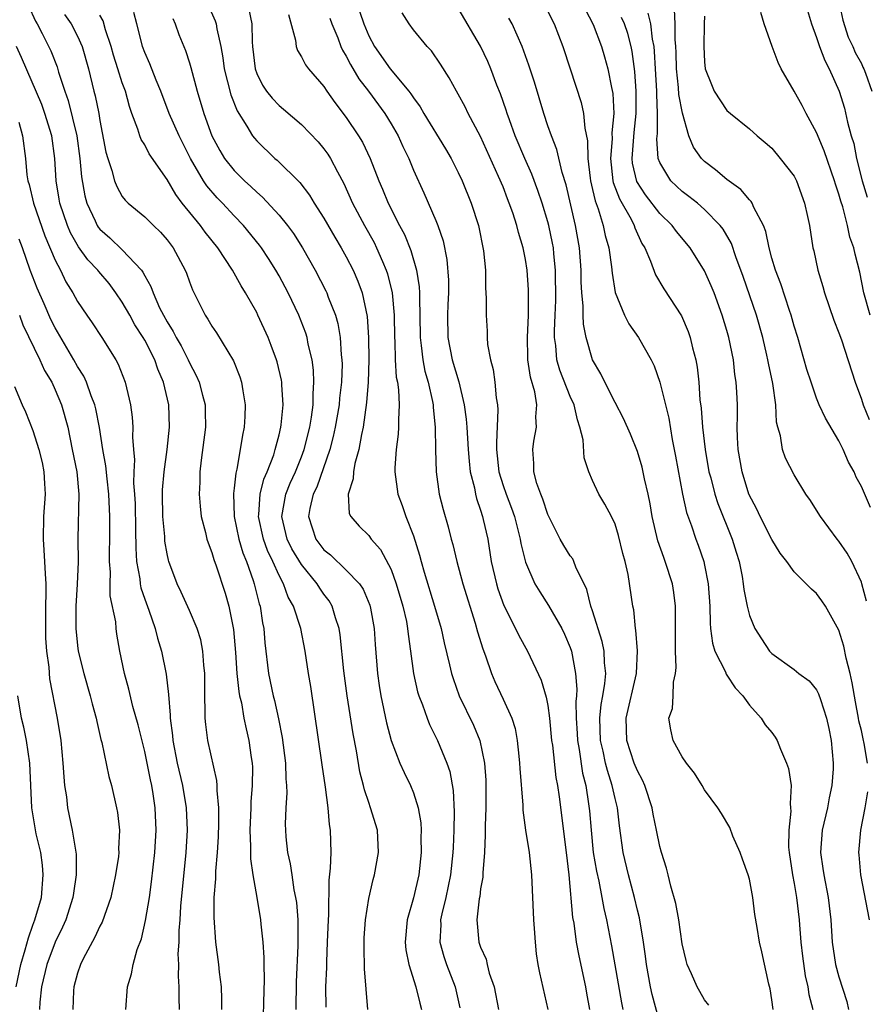
# Model space of a CAD drawing. Units: inches. Extents: x 2589000 to 2592000, y 1518000 to 1521000.
# Drawn here: x 2589496 to 2589571, y 1518643 to 1518731 of the extents above; entities that cross this region are included whole.
import ezdxf

# ---------------------------------------------------------------- set-up
doc = ezdxf.new("R2010")
doc.units = ezdxf.units.IN
doc.header["$MEASUREMENT"] = 0
doc.layers.add('LD25891518_2ft', color=112, linetype='Continuous')

msp = doc.modelspace()

# ---------------------------------------------------------------- linework, layer by layer
at = {"layer": 'LD25891518_2ft'}
for points, elevation in [([(2589496.633, 1518732.633), (2589497.25, 1518731.25), (2589497.408, 1518731), (2589497.849, 1518730.151), (2589498.611, 1518728.611), (2589499.178, 1518727.178), (2589499.312, 1518726.688), (2589499.86, 1518725), (2589500.169, 1518724.169), (2589500.938, 1518721), (2589501.204, 1518719), (2589501.35, 1518717.35), (2589501.662, 1518715.662), (2589501.844, 1518715), (2589502.587, 1518713.413), (2589502.764, 1518713), (2589502.854, 1518712.854), (2589503, 1518712.673), (2589503.887, 1518711.887), (2589505, 1518710.843), (2589506.71, 1518709), (2589506.837, 1518708.837), (2589507, 1518708.504), (2589507.553, 1518707.553), (2589507.74, 1518707), (2589508.335, 1518705.665), (2589508.668, 1518705), (2589509, 1518704.394), (2589509.547, 1518703.547), (2589509.814, 1518703), (2589510.246, 1518702.246), (2589510.891, 1518701), (2589511, 1518700.745), (2589511.604, 1518699.604), (2589511.873, 1518699), (2589512.159, 1518697.841), (2589512.389, 1518697), (2589512.408, 1518696.408), (2589512.415, 1518695), (2589512.047, 1518692.047), (2589511.934, 1518691), (2589511.91, 1518690.09), (2589511.853, 1518689), (2589511.939, 1518687.939), (2589512.042, 1518687), (2589512.426, 1518685.574), (2589512.554, 1518685), (2589512.655, 1518684.655), (2589513, 1518683.803), (2589513.174, 1518683.174), (2589513.381, 1518682.619), (2589514.173, 1518680.173), (2589514.504, 1518679), (2589514.924, 1518676.924), (2589515.118, 1518674.881), (2589515.241, 1518673), (2589515.399, 1518671.398), (2589515.476, 1518671), (2589515.631, 1518670.369), (2589515.866, 1518669), (2589516.054, 1518668.054), (2589516.309, 1518667), (2589516.512, 1518665.487), (2589516.591, 1518665), (2589516.617, 1518664.617), (2589516.605, 1518663), (2589516.479, 1518661.522), (2589516.467, 1518661), (2589516.374, 1518659), (2589516.443, 1518657.557), (2589516.433, 1518656.433), (2589516.662, 1518655), (2589517.025, 1518653), (2589517.354, 1518651), (2589517.379, 1518650.621), (2589517.553, 1518649), (2589517.642, 1518647.642), (2589517.64, 1518647), (2589517.67, 1518645.67), (2589517.614, 1518643.614), (2589517.569, 1518642.431)], 8172), ([(2589512.667, 1518732.666), (2589513.287, 1518731.287), (2589513.384, 1518731), (2589513.434, 1518730.566), (2589513.788, 1518729), (2589513.986, 1518727.986), (2589514.092, 1518727), (2589514.681, 1518724.681), (2589515.248, 1518723.248), (2589516.131, 1518721.869), (2589516.639, 1518721), (2589516.792, 1518720.792), (2589517, 1518720.551), (2589518.627, 1518719), (2589518.832, 1518718.832), (2589520.84, 1518716.84), (2589521.714, 1518715.714), (2589522.13, 1518715), (2589523, 1518713.655), (2589523.964, 1518711.964), (2589524.556, 1518711), (2589525, 1518710.211), (2589525.623, 1518709), (2589526.04, 1518708.04), (2589526.41, 1518707), (2589526.862, 1518704.862), (2589526.986, 1518702.986), (2589527.009, 1518701), (2589526.957, 1518699), (2589526.817, 1518697.183), (2589526.507, 1518695), (2589526.347, 1518694.347), (2589526.115, 1518693), (2589525.756, 1518691.756), (2589525.631, 1518691), (2589525.628, 1518690.372), (2589525.165, 1518689), (2589525.273, 1518687.273), (2589525.405, 1518687), (2589526.153, 1518686.153), (2589527, 1518685.311), (2589527.222, 1518685), (2589528.071, 1518684.071), (2589529, 1518682.289), (2589529.461, 1518681), (2589530.05, 1518679), (2589530.364, 1518677.636), (2589530.48, 1518677), (2589530.518, 1518676.518), (2589530.746, 1518675), (2589531.009, 1518673), (2589531.369, 1518671.369), (2589531.485, 1518671), (2589531.809, 1518670.19), (2589532.214, 1518669), (2589532.432, 1518668.432), (2589533.148, 1518667), (2589533.983, 1518665), (2589534.247, 1518664.247), (2589534.55, 1518662.55), (2589534.65, 1518660.65), (2589534.617, 1518659), (2589534.539, 1518657.461), (2589534.529, 1518657), (2589534.316, 1518655), (2589533.894, 1518653), (2589533.533, 1518651.533), (2589533.424, 1518651), (2589533.439, 1518650.561), (2589533.369, 1518649), (2589533.713, 1518647.713), (2589533.958, 1518647), (2589534.715, 1518645), (2589535.132, 1518643.132)], 8182), ([(2589525.886, 1518733), (2589526.556, 1518731), (2589527, 1518729.952), (2589527.519, 1518729), (2589528.925, 1518727), (2589530.594, 1518725), (2589530.772, 1518724.772), (2589531, 1518724.401), (2589531.6, 1518723.6), (2589531.926, 1518723), (2589533.86, 1518719.86), (2589534.361, 1518719), (2589535, 1518717.729), (2589535.343, 1518717), (2589536.161, 1518715), (2589536.808, 1518713), (2589537.257, 1518710.743), (2589537.42, 1518709), (2589537.431, 1518707.431), (2589537.477, 1518707), (2589537.504, 1518706.496), (2589537.48, 1518705), (2589537.568, 1518703.568), (2589537.577, 1518703), (2589537.626, 1518702.374), (2589537.892, 1518701), (2589538.132, 1518700.132), (2589538.28, 1518699), (2589538.383, 1518697.617), (2589538.492, 1518697), (2589538.534, 1518696.534), (2589538.401, 1518693.599), (2589538.426, 1518693), (2589538.632, 1518691), (2589539, 1518689.775), (2589539.268, 1518689), (2589539.759, 1518687.759), (2589540.028, 1518687), (2589540.54, 1518685), (2589540.598, 1518684.598), (2589541, 1518682.924), (2589541.845, 1518681), (2589542.277, 1518680.277), (2589543.067, 1518679.067), (2589544.252, 1518677), (2589544.498, 1518676.498), (2589545, 1518675.306), (2589545.106, 1518675), (2589545.482, 1518673), (2589545.594, 1518671.594), (2589545.556, 1518671), (2589545.504, 1518670.496), (2589545.536, 1518669), (2589545.621, 1518667.62), (2589545.64, 1518667), (2589545.788, 1518666.212), (2589546.105, 1518664.105), (2589546.384, 1518663), (2589546.645, 1518661.355), (2589546.717, 1518660.717), (2589546.856, 1518659), (2589547.062, 1518657), (2589547.339, 1518655.339), (2589547.545, 1518654.455), (2589547.834, 1518653), (2589548.006, 1518652.006), (2589548.239, 1518651), (2589548.678, 1518648.678), (2589549.578, 1518643.578), (2589549.701, 1518643)], 8190), ([(2589542.707, 1518732.707), (2589543.557, 1518731), (2589544.334, 1518729), (2589545.004, 1518727), (2589545.978, 1518723.978), (2589546.196, 1518723), (2589546.307, 1518721.693), (2589546.552, 1518720.552), (2589546.57, 1518719), (2589546.774, 1518717.226), (2589546.813, 1518717), (2589547, 1518716.216), (2589547.213, 1518715.213), (2589547.497, 1518714.503), (2589547.951, 1518713), (2589548.124, 1518712.124), (2589548.449, 1518711), (2589548.683, 1518709.317), (2589548.734, 1518708.734), (2589549.026, 1518707.026), (2589549.846, 1518705), (2589550.226, 1518704.226), (2589551.098, 1518703), (2589552.232, 1518701), (2589552.482, 1518700.482), (2589553.014, 1518699.014), (2589553.793, 1518695.793), (2589554.117, 1518693.883), (2589554.41, 1518692.41), (2589555.014, 1518689), (2589555.371, 1518687.371), (2589555.82, 1518686.18), (2589556.226, 1518685), (2589556.44, 1518684.44), (2589556.927, 1518683), (2589557, 1518682.659), (2589557.318, 1518681), (2589557.457, 1518679), (2589557.488, 1518677.488), (2589557.537, 1518677), (2589557.708, 1518675.709), (2589557.918, 1518675), (2589558.858, 1518673.142), (2589558.933, 1518672.933), (2589559, 1518672.853), (2589559.717, 1518671.717), (2589560.419, 1518671), (2589561, 1518670.171), (2589562.059, 1518669), (2589562.402, 1518668.402), (2589563, 1518667.722), (2589563.296, 1518667.296), (2589563.474, 1518667), (2589563.777, 1518666.223), (2589564.328, 1518665), (2589564.507, 1518664.507), (2589564.724, 1518663), (2589564.627, 1518661.373), (2589564.68, 1518661), (2589564.699, 1518660.699), (2589564.51, 1518659), (2589564.504, 1518657.496), (2589564.544, 1518657), (2589564.851, 1518655), (2589565, 1518654.233), (2589565.208, 1518653), (2589565.437, 1518651), (2589565.465, 1518650.535), (2589565.602, 1518649), (2589565.748, 1518647.748), (2589565.989, 1518645.989), (2589566.224, 1518645), (2589566.321, 1518644.32), (2589566.662, 1518643)], 8198), ([(2589568.995, 1518733), (2589569.351, 1518731.35), (2589569.823, 1518729.823), (2589570.239, 1518729), (2589570.449, 1518728.449), (2589571, 1518727.479), (2589571.145, 1518727.145), (2589571.23, 1518727), (2589571.379, 1518726.62), (2589571.948, 1518725)], 8214), ([(2589499.844, 1518731.844), (2589500.427, 1518731), (2589501, 1518729.917), (2589501.411, 1518729), (2589501.978, 1518727), (2589502.463, 1518725), (2589502.582, 1518724.582), (2589502.894, 1518723), (2589503, 1518722.368), (2589503.54, 1518719.54), (2589503.698, 1518719), (2589504.07, 1518717.93), (2589504.307, 1518717), (2589504.496, 1518716.496), (2589505, 1518715.607), (2589505.264, 1518715.265), (2589505.526, 1518715), (2589507, 1518713.786), (2589507.776, 1518713), (2589508.408, 1518712.408), (2589509, 1518711.71), (2589509.536, 1518711), (2589510.622, 1518709), (2589510.734, 1518708.734), (2589511, 1518707.96), (2589511.265, 1518707.265), (2589512.396, 1518705), (2589512.649, 1518704.649), (2589513, 1518704.009), (2589513.408, 1518703.409), (2589514.922, 1518700.923), (2589515.502, 1518699.502), (2589515.654, 1518699), (2589515.752, 1518698.248), (2589515.974, 1518697), (2589515.936, 1518695.936), (2589515.877, 1518695), (2589515.719, 1518694.28), (2589515.53, 1518693), (2589515.23, 1518691.23), (2589515.127, 1518690.873), (2589515, 1518689.546), (2589514.938, 1518689.062), (2589514.996, 1518687), (2589515.397, 1518685), (2589515.76, 1518683.76), (2589516.082, 1518683), (2589516.69, 1518681.31), (2589516.786, 1518681), (2589517.221, 1518679.221), (2589517.301, 1518679), (2589517.518, 1518677.518), (2589517.629, 1518677), (2589517.733, 1518675.733), (2589518.062, 1518673), (2589518.474, 1518671), (2589518.584, 1518670.584), (2589518.951, 1518668.951), (2589519.286, 1518667.286), (2589519.572, 1518665), (2589519.596, 1518663.596), (2589519.654, 1518663), (2589519.677, 1518662.323), (2589519.588, 1518661), (2589519.548, 1518659.548), (2589519.559, 1518659), (2589519.602, 1518658.398), (2589519.756, 1518657), (2589519.998, 1518655.998), (2589520.127, 1518655), (2589520.329, 1518653.671), (2589520.477, 1518653), (2589520.544, 1518652.544), (2589520.663, 1518651), (2589520.664, 1518649.336), (2589520.68, 1518648.68), (2589520.536, 1518645.463), (2589520.49, 1518643)], 8174), ([(2589523.208, 1518643.208), (2589523.185, 1518645), (2589523.252, 1518646.748), (2589523.255, 1518647.255), (2589523.337, 1518649), (2589523.402, 1518651), (2589523.43, 1518651.43), (2589523.459, 1518654.541), (2589523.599, 1518655.599), (2589523.637, 1518657), (2589523.606, 1518659), (2589523.511, 1518659.511), (2589523.391, 1518661), (2589523.15, 1518662.85), (2589522.84, 1518664.84), (2589521.821, 1518671.821), (2589521.619, 1518673), (2589521.314, 1518675), (2589520.933, 1518677), (2589520.291, 1518679), (2589519.82, 1518679.821), (2589519.399, 1518681), (2589519, 1518681.737), (2589518.443, 1518683), (2589517.968, 1518683.968), (2589517.603, 1518685), (2589517.171, 1518687), (2589517.202, 1518687.202), (2589517.319, 1518689), (2589517.644, 1518690.356), (2589517.932, 1518691), (2589518.517, 1518692.517), (2589518.661, 1518693), (2589519, 1518694.312), (2589519.16, 1518695), (2589519.188, 1518695.188), (2589519.351, 1518697), (2589519.234, 1518698.766), (2589519.233, 1518699), (2589519.202, 1518699.202), (2589518.819, 1518700.819), (2589518.766, 1518701), (2589518.299, 1518702.299), (2589518.017, 1518703), (2589517.112, 1518705), (2589517, 1518705.224), (2589515.992, 1518707), (2589515.605, 1518707.605), (2589514.837, 1518709), (2589513.522, 1518711), (2589512.404, 1518712.404), (2589511.979, 1518713), (2589510.359, 1518715), (2589509.767, 1518715.767), (2589509, 1518717.113), (2589507.411, 1518719.412), (2589507, 1518720.197), (2589506.679, 1518720.679), (2589506.566, 1518721), (2589506.398, 1518721.602), (2589505.86, 1518723), (2589505.635, 1518723.635), (2589505.276, 1518725), (2589505, 1518725.736), (2589504.596, 1518727), (2589504.221, 1518728.221), (2589504.014, 1518729), (2589503.509, 1518730.491), (2589503.288, 1518731.287), (2589503, 1518731.774)], 8176), ([(2589526.926, 1518643), (2589526.618, 1518646.618), (2589526.585, 1518648.585), (2589526.612, 1518649.388), (2589526.722, 1518651), (2589527, 1518652.895), (2589527.404, 1518654.596), (2589527.525, 1518655), (2589527.886, 1518657), (2589527.774, 1518659), (2589527.173, 1518661), (2589527, 1518661.459), (2589526.617, 1518662.617), (2589526.537, 1518663), (2589526.221, 1518664.221), (2589525.907, 1518666.093), (2589525.603, 1518667.603), (2589525.065, 1518671), (2589524.774, 1518673.226), (2589524.446, 1518676.447), (2589524.355, 1518677), (2589524.036, 1518677.964), (2589523.752, 1518679), (2589523.472, 1518679.472), (2589523, 1518680.089), (2589522.626, 1518680.626), (2589522.409, 1518681), (2589521, 1518682.713), (2589520.14, 1518684.14), (2589519.729, 1518685), (2589519.242, 1518687), (2589519.594, 1518689), (2589519.994, 1518690.006), (2589520.458, 1518691), (2589521, 1518692.345), (2589521.245, 1518693), (2589521.738, 1518695), (2589521.891, 1518695.891), (2589522.037, 1518697), (2589522.032, 1518697.968), (2589522.117, 1518699), (2589522.078, 1518700.078), (2589521.942, 1518701), (2589521.602, 1518702.398), (2589521.497, 1518703), (2589521.383, 1518703.383), (2589520.762, 1518705), (2589519.8, 1518707), (2589519, 1518708.495), (2589518.713, 1518709), (2589518.053, 1518710.053), (2589517.436, 1518711), (2589517.254, 1518711.254), (2589515.836, 1518713), (2589515, 1518713.865), (2589513.952, 1518715), (2589513.483, 1518715.483), (2589512.553, 1518716.554), (2589512.263, 1518717), (2589511.085, 1518719), (2589510.068, 1518721), (2589509.176, 1518723), (2589508.441, 1518725), (2589508.023, 1518725.977), (2589507.449, 1518727.449), (2589507, 1518728.467), (2589506.809, 1518729), (2589506.735, 1518729.265), (2589506.289, 1518731), (2589506.04, 1518732.04)], 8178), ([(2589516.301, 1518732.301), (2589516.572, 1518731), (2589516.597, 1518729.403), (2589516.636, 1518729), (2589516.852, 1518727), (2589517, 1518726.584), (2589517.53, 1518725.53), (2589517.889, 1518725), (2589518.375, 1518724.375), (2589519, 1518723.726), (2589519.403, 1518723.404), (2589521, 1518722.038), (2589522.48, 1518720.48), (2589523, 1518719.862), (2589523.36, 1518719.36), (2589523.584, 1518719), (2589524.204, 1518717.796), (2589524.768, 1518716.767), (2589525.552, 1518715), (2589526.618, 1518713), (2589527.479, 1518711.478), (2589527.714, 1518711), (2589528.223, 1518709.777), (2589528.571, 1518709), (2589528.679, 1518708.679), (2589529.088, 1518707), (2589529.267, 1518705), (2589529.298, 1518703), (2589529.327, 1518702.673), (2589529.376, 1518701), (2589529.469, 1518699.47), (2589529.563, 1518699), (2589529.668, 1518698.332), (2589529.724, 1518697), (2589529.653, 1518695.653), (2589529.677, 1518695), (2589529.633, 1518694.367), (2589529.462, 1518693), (2589529.347, 1518691.347), (2589529.335, 1518691), (2589529.602, 1518689), (2589529.99, 1518687.99), (2589530.323, 1518687), (2589531, 1518685.285), (2589531.549, 1518683.55), (2589531.683, 1518683), (2589531.952, 1518682.048), (2589532.891, 1518679), (2589533.478, 1518677), (2589533.744, 1518675.744), (2589534.231, 1518673.768), (2589534.395, 1518673), (2589534.534, 1518672.534), (2589535.096, 1518671), (2589536.365, 1518668.365), (2589536.928, 1518667), (2589537.342, 1518665), (2589537.454, 1518663.454), (2589537.473, 1518663), (2589537.463, 1518661), (2589537.397, 1518659.397), (2589537.418, 1518658.582), (2589537.35, 1518657), (2589537.206, 1518655.206), (2589537.206, 1518654.795), (2589537, 1518653.758), (2589536.914, 1518653.086), (2589536.863, 1518652.863), (2589536.646, 1518651), (2589536.85, 1518649), (2589537, 1518648.559), (2589537.481, 1518647.481), (2589537.58, 1518647), (2589537.775, 1518646.225), (2589538.193, 1518645), (2589538.609, 1518643)], 8184), ([(2589519.837, 1518731.837), (2589520.458, 1518729.543), (2589520.513, 1518729), (2589520.636, 1518728.637), (2589521, 1518728.077), (2589521.356, 1518727.356), (2589521.616, 1518727), (2589523, 1518725.404), (2589523.26, 1518725), (2589523.984, 1518723.984), (2589525, 1518722.658), (2589526.103, 1518721), (2589526.438, 1518720.438), (2589527.137, 1518719), (2589527.909, 1518717), (2589528.236, 1518716.237), (2589528.729, 1518715), (2589529.761, 1518713), (2589530.195, 1518712.195), (2589530.764, 1518710.764), (2589531.267, 1518709), (2589531.515, 1518707.515), (2589531.546, 1518707), (2589531.534, 1518706.466), (2589531.58, 1518705), (2589531.592, 1518703), (2589531.699, 1518702.301), (2589531.826, 1518701), (2589532.006, 1518700.006), (2589532.301, 1518699), (2589532.704, 1518697.296), (2589532.754, 1518697), (2589532.762, 1518696.762), (2589532.953, 1518695), (2589532.96, 1518692.96), (2589533.016, 1518691.016), (2589533.309, 1518689), (2589533.653, 1518687.653), (2589534.095, 1518686.095), (2589534.364, 1518685), (2589534.503, 1518684.503), (2589534.859, 1518683), (2589535.417, 1518681), (2589536.523, 1518677.477), (2589536.729, 1518676.729), (2589537.19, 1518675.19), (2589537.433, 1518674.567), (2589537.96, 1518673), (2589538.271, 1518672.271), (2589539, 1518670.711), (2589539.771, 1518669), (2589540.07, 1518668.07), (2589540.264, 1518667), (2589540.401, 1518665.599), (2589540.482, 1518665), (2589540.505, 1518664.505), (2589540.773, 1518661.227), (2589540.779, 1518660.779), (2589541.015, 1518659.015), (2589541.335, 1518657), (2589541.555, 1518655), (2589541.713, 1518651), (2589541.786, 1518650.214), (2589541.858, 1518649), (2589541.967, 1518647.967), (2589542.119, 1518647), (2589542.259, 1518646.258), (2589542.992, 1518643)], 8186), ([(2589553, 1518641.809), (2589552.323, 1518644.323), (2589552.174, 1518645), (2589551.818, 1518647), (2589551.734, 1518647.734), (2589551.552, 1518649), (2589551.173, 1518651.173), (2589551, 1518651.857), (2589550.738, 1518653), (2589550.213, 1518655), (2589549.739, 1518657), (2589549.396, 1518659.396), (2589549.216, 1518661), (2589549, 1518661.839), (2589548.753, 1518663), (2589548.318, 1518664.318), (2589548.153, 1518665), (2589547.936, 1518666.064), (2589547.711, 1518667), (2589547.656, 1518669), (2589547.771, 1518670.229), (2589547.92, 1518671), (2589548.102, 1518672.102), (2589548.167, 1518673), (2589548.066, 1518673.934), (2589548.028, 1518675), (2589547.857, 1518675.857), (2589547, 1518678.587), (2589546.853, 1518679), (2589546.492, 1518680.492), (2589545.508, 1518682.491), (2589545.333, 1518683), (2589545.222, 1518683.222), (2589545, 1518683.498), (2589544.43, 1518684.43), (2589544.114, 1518685), (2589543.084, 1518687), (2589543, 1518687.187), (2589542.567, 1518688.567), (2589542.377, 1518689), (2589542.024, 1518689.976), (2589541.76, 1518691), (2589541.758, 1518691.758), (2589541.647, 1518693), (2589541.752, 1518693.752), (2589541.977, 1518695), (2589541.916, 1518695.916), (2589542.011, 1518697), (2589541.841, 1518698.159), (2589541.447, 1518699.447), (2589541.222, 1518701), (2589541.207, 1518701.207), (2589541.18, 1518703), (2589541.277, 1518705), (2589541.275, 1518707), (2589541.27, 1518707.27), (2589541.144, 1518709), (2589541, 1518709.976), (2589540.803, 1518711), (2589540.376, 1518712.376), (2589540.229, 1518713), (2589539.861, 1518714.139), (2589539.556, 1518715), (2589539.394, 1518715.394), (2589539, 1518716.452), (2589538.609, 1518717.391), (2589537, 1518720.955), (2589535.894, 1518723), (2589535.605, 1518723.605), (2589535, 1518724.723), (2589534.836, 1518725), (2589534.197, 1518726.197), (2589533.416, 1518727.416), (2589532.603, 1518728.603), (2589532.211, 1518729), (2589531, 1518730.491), (2589530.613, 1518731), (2589529.987, 1518731.987)], 8192), ([(2589557.374, 1518643.374), (2589557, 1518643.847), (2589556.586, 1518644.586), (2589556.334, 1518645), (2589555.837, 1518646.163), (2589555.456, 1518647), (2589555.348, 1518647.348), (2589555, 1518648.841), (2589554.687, 1518651), (2589554.443, 1518652.443), (2589553.986, 1518654.014), (2589553.752, 1518655), (2589553.595, 1518655.595), (2589553.147, 1518657), (2589553, 1518657.551), (2589552.718, 1518659), (2589552.42, 1518660.42), (2589552.32, 1518661), (2589551.664, 1518663), (2589551.464, 1518663.464), (2589551, 1518664.288), (2589550.713, 1518665), (2589550.063, 1518667), (2589550.008, 1518669), (2589550.916, 1518673), (2589551.013, 1518675.013), (2589550.864, 1518676.864), (2589550.83, 1518677), (2589550.669, 1518678.669), (2589550.584, 1518679), (2589550.162, 1518681.838), (2589549.892, 1518683), (2589549.7, 1518683.7), (2589549.319, 1518685.319), (2589549, 1518686.335), (2589548.68, 1518687), (2589548.104, 1518688.104), (2589547.565, 1518689), (2589547, 1518690.233), (2589546.669, 1518691), (2589546.249, 1518692.249), (2589546.145, 1518693.855), (2589545.867, 1518695), (2589545.638, 1518695.638), (2589545.337, 1518697), (2589545, 1518697.744), (2589544.083, 1518700.083), (2589543.812, 1518701), (2589543.714, 1518702.286), (2589543.604, 1518703), (2589543.588, 1518703.588), (2589543.665, 1518705), (2589543.705, 1518706.295), (2589543.674, 1518709), (2589543.531, 1518710.469), (2589543.493, 1518711), (2589543.421, 1518711.421), (2589543.09, 1518713), (2589543, 1518713.343), (2589542.489, 1518715), (2589542.12, 1518716.12), (2589541.578, 1518717.578), (2589540.937, 1518719), (2589540.096, 1518721), (2589539.564, 1518722.436), (2589539.37, 1518723), (2589539.289, 1518723.289), (2589538.77, 1518724.769), (2589538.453, 1518725.547), (2589537.905, 1518727), (2589537.643, 1518727.643), (2589537, 1518729.009), (2589535, 1518732.422)], 8194), ([(2589546.336, 1518732.336), (2589547.048, 1518730.952), (2589547.794, 1518729), (2589548.071, 1518728.071), (2589548.364, 1518727), (2589548.686, 1518725.314), (2589548.8, 1518724.8), (2589548.895, 1518723), (2589548.714, 1518721.286), (2589548.732, 1518720.732), (2589548.582, 1518719), (2589548.817, 1518717), (2589548.849, 1518716.849), (2589549.396, 1518715.396), (2589550.445, 1518713.555), (2589550.721, 1518713), (2589550.783, 1518712.783), (2589551.407, 1518711.407), (2589551.667, 1518711), (2589552.179, 1518709.821), (2589552.602, 1518708.602), (2589553.348, 1518707.348), (2589554.924, 1518704.924), (2589555.531, 1518703.531), (2589555.712, 1518703), (2589555.925, 1518702.075), (2589556.224, 1518701), (2589556.342, 1518700.342), (2589556.478, 1518699), (2589556.58, 1518697.42), (2589556.686, 1518696.686), (2589556.819, 1518695), (2589557.053, 1518693), (2589557.391, 1518691), (2589557.545, 1518690.455), (2589557.914, 1518689), (2589558.178, 1518688.178), (2589559.467, 1518685), (2589559.815, 1518683.815), (2589560.075, 1518683), (2589560.345, 1518681.655), (2589560.458, 1518681), (2589560.501, 1518680.501), (2589560.799, 1518679), (2589561, 1518678.16), (2589561.487, 1518677), (2589562.075, 1518676.075), (2589562.794, 1518675), (2589563, 1518674.778), (2589565, 1518673.336), (2589565.403, 1518673), (2589566.33, 1518672.33), (2589567, 1518671.523), (2589567.18, 1518671.18), (2589567.336, 1518670.664), (2589567.898, 1518669), (2589568.093, 1518668.093), (2589568.305, 1518667), (2589568.485, 1518665), (2589568.476, 1518664.476), (2589568.366, 1518663), (2589568.114, 1518661.886), (2589567.967, 1518661), (2589567.504, 1518659), (2589567.355, 1518657), (2589567.572, 1518655.572), (2589567.64, 1518655), (2589568.049, 1518653), (2589568.282, 1518651), (2589568.403, 1518649), (2589568.701, 1518647), (2589569, 1518645.9), (2589569.706, 1518643.706), (2589569.865, 1518643)], 8200), ([(2589571.539, 1518665), (2589571.262, 1518666.738), (2589571.148, 1518667.148), (2589571, 1518667.891), (2589570.778, 1518668.778), (2589570.748, 1518669), (2589570.464, 1518670.464), (2589570.172, 1518672.172), (2589569.987, 1518673), (2589569.648, 1518674.352), (2589569.432, 1518675.432), (2589569, 1518676.867), (2589567.785, 1518679), (2589567.477, 1518679.477), (2589567, 1518680.146), (2589566.537, 1518680.537), (2589565, 1518682.077), (2589564.33, 1518683), (2589563.745, 1518683.745), (2589563, 1518684.961), (2589561.966, 1518687), (2589561.665, 1518687.665), (2589560.963, 1518689), (2589560.342, 1518691), (2589560, 1518693), (2589559.938, 1518694.062), (2589559.919, 1518695), (2589559.939, 1518695.939), (2589559.926, 1518697), (2589559.885, 1518698.115), (2589559.828, 1518699), (2589559.706, 1518699.706), (2589559.572, 1518701), (2589559.17, 1518703), (2589559, 1518703.613), (2589558.58, 1518705), (2589557.842, 1518707), (2589557.601, 1518707.601), (2589557, 1518708.966), (2589555.707, 1518711), (2589554.477, 1518712.477), (2589554.107, 1518713), (2589553, 1518714.077), (2589551.729, 1518715.729), (2589550.941, 1518716.941), (2589550.574, 1518718.575), (2589550.523, 1518719), (2589550.696, 1518721.304), (2589550.894, 1518723), (2589550.899, 1518725), (2589550.771, 1518726.771), (2589550.542, 1518728.542), (2589550.443, 1518729), (2589550.137, 1518730.137), (2589549.833, 1518731), (2589549.582, 1518731.582)], 8202), ([(2589571.456, 1518679.456), (2589571.053, 1518681), (2589571, 1518681.157), (2589570.148, 1518683), (2589569.745, 1518683.745), (2589569, 1518684.812), (2589568.844, 1518685), (2589567.34, 1518687), (2589567, 1518687.585), (2589566.443, 1518688.443), (2589566.052, 1518689), (2589565, 1518690.736), (2589564.223, 1518692.223), (2589563.959, 1518693), (2589563.775, 1518694.225), (2589563.534, 1518695), (2589563.429, 1518695.429), (2589563.355, 1518697), (2589563.099, 1518698.901), (2589562.706, 1518700.706), (2589562.66, 1518701), (2589562.565, 1518701.435), (2589562.201, 1518703), (2589561.645, 1518705), (2589560.455, 1518708.455), (2589559.802, 1518710.198), (2589559.394, 1518711.393), (2589558.661, 1518712.661), (2589558.401, 1518713), (2589557, 1518714.44), (2589556.355, 1518715), (2589555.604, 1518715.605), (2589555, 1518716.053), (2589553.999, 1518717), (2589553, 1518718.625), (2589552.86, 1518719), (2589552.74, 1518720.74), (2589552.787, 1518721.213), (2589552.807, 1518723), (2589552.72, 1518724.72), (2589552.722, 1518725), (2589552.601, 1518727), (2589552.539, 1518728.539), (2589552.487, 1518729), (2589552.342, 1518729.658), (2589552.185, 1518731), (2589551.961, 1518731.961)], 8204), ([(2589571.822, 1518687.822), (2589571, 1518689.692), (2589570.533, 1518690.533), (2589570.35, 1518691), (2589569.859, 1518691.859), (2589569.38, 1518693), (2589569, 1518693.779), (2589567.785, 1518695.785), (2589567.238, 1518697), (2589567, 1518697.581), (2589566.502, 1518699), (2589566.143, 1518700.143), (2589565.32, 1518703), (2589565, 1518704.025), (2589564.734, 1518705), (2589564.583, 1518705.417), (2589563.796, 1518707.796), (2589563.318, 1518709), (2589563, 1518710.086), (2589562.752, 1518711), (2589562.465, 1518712.465), (2589562.245, 1518713), (2589561.402, 1518714.598), (2589561.246, 1518715), (2589561.154, 1518715.154), (2589561, 1518715.289), (2589560.223, 1518716.223), (2589559, 1518717.098), (2589557.978, 1518717.978), (2589557, 1518718.715), (2589556.713, 1518719), (2589556, 1518720), (2589555.596, 1518721), (2589555.026, 1518723.026), (2589554.712, 1518724.712), (2589554.675, 1518725.325), (2589554.499, 1518727), (2589554.468, 1518728.468), (2589554.445, 1518729), (2589554.38, 1518729.62), (2589554.362, 1518731), (2589554.298, 1518732.298)], 8206), ([(2589557, 1518731.689), (2589556.956, 1518731), (2589556.931, 1518729), (2589557, 1518727.622), (2589557.063, 1518727), (2589557.606, 1518725.606), (2589557.859, 1518725), (2589559, 1518723.266), (2589559.306, 1518723), (2589561, 1518721.625), (2589561.696, 1518721), (2589562.421, 1518720.421), (2589563, 1518719.91), (2589563.761, 1518719), (2589565, 1518717.396), (2589565.202, 1518717), (2589565.928, 1518715), (2589566.202, 1518713.798), (2589566.362, 1518713), (2589566.679, 1518711), (2589566.746, 1518710.746), (2589567.11, 1518709), (2589567.564, 1518707.565), (2589567.712, 1518707), (2589568.553, 1518704.553), (2589569, 1518703.403), (2589569.218, 1518702.782), (2589570.455, 1518699), (2589571, 1518697.497), (2589571.155, 1518697), (2589571.682, 1518695.682)], 8208), ([(2589571.783, 1518705), (2589571.224, 1518707), (2589570.85, 1518708.85), (2589570.433, 1518710.433), (2589570.329, 1518711), (2589569.967, 1518711.967), (2589569.766, 1518713), (2589569.33, 1518714.67), (2589569.164, 1518715.164), (2589569, 1518715.793), (2589568.696, 1518716.696), (2589568.615, 1518717), (2589567.684, 1518719.684), (2589567, 1518721.305), (2589566.079, 1518723), (2589565.713, 1518723.713), (2589565, 1518725.006), (2589563.846, 1518727), (2589563.568, 1518727.568), (2589563.029, 1518729), (2589562.315, 1518731), (2589562.022, 1518732.022)], 8210), ([(2589566.202, 1518732.202), (2589566.557, 1518731), (2589567, 1518729.786), (2589567.256, 1518729), (2589567.735, 1518727.735), (2589568.132, 1518727), (2589569.017, 1518725), (2589569.48, 1518723.48), (2589569.762, 1518722.239), (2589570.103, 1518721), (2589570.313, 1518720.313), (2589570.576, 1518719), (2589571.078, 1518717), (2589571.521, 1518715.521)], 8212), ([(2589509.501, 1518731.501), (2589509.719, 1518731), (2589510.061, 1518730.061), (2589510.629, 1518728.629), (2589511, 1518727.518), (2589511.125, 1518727.125), (2589511.692, 1518725), (2589512.284, 1518723), (2589513.007, 1518721), (2589513.707, 1518719.707), (2589514.137, 1518719), (2589515, 1518717.91), (2589515.911, 1518717), (2589516.485, 1518716.485), (2589517, 1518715.972), (2589517.528, 1518715.529), (2589519, 1518713.924), (2589519.749, 1518713), (2589520.278, 1518712.278), (2589521.08, 1518711), (2589522.211, 1518709), (2589523.174, 1518707.174), (2589523.254, 1518707), (2589523.388, 1518706.612), (2589524.03, 1518705), (2589524.248, 1518704.248), (2589524.459, 1518703), (2589524.555, 1518701.445), (2589524.617, 1518701), (2589524.63, 1518700.63), (2589524.571, 1518699), (2589524.403, 1518697.597), (2589524.36, 1518697), (2589524.019, 1518695), (2589523.843, 1518694.157), (2589523.538, 1518693), (2589522.361, 1518689.638), (2589522.044, 1518689), (2589521.738, 1518687.738), (2589521.613, 1518687), (2589522.269, 1518685), (2589523, 1518684.041), (2589523.58, 1518683.58), (2589525, 1518682.234), (2589526.189, 1518681), (2589526.514, 1518680.514), (2589527.105, 1518679.105), (2589527.172, 1518678.828), (2589527.492, 1518677), (2589527.585, 1518675.584), (2589527.782, 1518673), (2589527.931, 1518671.932), (2589528.075, 1518671), (2589528.598, 1518668.598), (2589529.018, 1518667.018), (2589529.788, 1518665), (2589530.157, 1518664.157), (2589530.74, 1518663), (2589531, 1518662.345), (2589531.419, 1518661), (2589531.65, 1518659.65), (2589531.686, 1518659), (2589531.668, 1518658.332), (2589531.691, 1518657), (2589531.469, 1518655), (2589531, 1518652.944), (2589530.445, 1518651), (2589530.256, 1518649), (2589530.311, 1518648.311), (2589530.573, 1518647), (2589531.207, 1518645), (2589531.564, 1518643.564), (2589531.726, 1518643)], 8180), ([(2589523.533, 1518731.533), (2589523.724, 1518731), (2589524.251, 1518729.749), (2589524.523, 1518729), (2589524.669, 1518728.669), (2589525, 1518728.131), (2589525.367, 1518727.367), (2589526.109, 1518726.109), (2589526.971, 1518725), (2589528.438, 1518723), (2589529, 1518722.076), (2589529.628, 1518721), (2589530.054, 1518720.054), (2589530.585, 1518719), (2589531, 1518717.957), (2589531.928, 1518715.929), (2589533, 1518713.46), (2589533.185, 1518713), (2589533.641, 1518711.641), (2589533.977, 1518709.976), (2589534.121, 1518708.121), (2589534.116, 1518707), (2589534.065, 1518705.935), (2589534.043, 1518705), (2589534.078, 1518703), (2589534.456, 1518701), (2589535.041, 1518699.041), (2589535.542, 1518697), (2589535.718, 1518695.718), (2589535.773, 1518695), (2589535.881, 1518693), (2589535.963, 1518691.963), (2589536.074, 1518691), (2589536.437, 1518689.563), (2589536.536, 1518689), (2589536.621, 1518688.621), (2589537, 1518687.57), (2589537.18, 1518687), (2589537.239, 1518686.761), (2589537.637, 1518685), (2589537.951, 1518683), (2589538.402, 1518681), (2589538.54, 1518680.54), (2589539.075, 1518679.075), (2589540.125, 1518677), (2589540.396, 1518676.396), (2589541.176, 1518675), (2589542.403, 1518672.403), (2589542.865, 1518670.865), (2589543, 1518670.124), (2589543.155, 1518669), (2589543.337, 1518667), (2589543.402, 1518666.598), (2589543.72, 1518663.72), (2589543.868, 1518663), (2589544.014, 1518661.986), (2589544.64, 1518657), (2589544.864, 1518655), (2589545.214, 1518651.214), (2589545.311, 1518650.69), (2589545.543, 1518649), (2589545.769, 1518647.769), (2589546.361, 1518645), (2589546.453, 1518644.453), (2589546.735, 1518643)], 8188), ([(2589563.114, 1518643), (2589563, 1518643.862), (2589562.846, 1518644.846), (2589562.737, 1518645.262), (2589562.124, 1518648.124), (2589561.902, 1518649), (2589561.69, 1518650.31), (2589561.481, 1518651.481), (2589561.298, 1518653), (2589561, 1518654.612), (2589560.893, 1518655), (2589560.399, 1518656.399), (2589560.162, 1518657), (2589559.536, 1518658.464), (2589559.242, 1518659.241), (2589558.505, 1518660.505), (2589558.18, 1518661), (2589557, 1518662.592), (2589556.771, 1518663), (2589556.103, 1518664.103), (2589555.384, 1518665), (2589555, 1518665.546), (2589554.191, 1518667), (2589553.974, 1518667.974), (2589553.815, 1518669), (2589554.135, 1518669.865), (2589554.19, 1518671), (2589554.224, 1518672.224), (2589554.415, 1518673), (2589554.469, 1518673.531), (2589554.41, 1518675), (2589554.396, 1518679), (2589554.24, 1518680.24), (2589554.121, 1518681), (2589553.492, 1518683), (2589553.353, 1518683.353), (2589552.833, 1518684.833), (2589552.325, 1518687), (2589552.132, 1518688.132), (2589551.948, 1518689), (2589551.619, 1518690.381), (2589551.412, 1518691.412), (2589551, 1518692.831), (2589550.382, 1518694.382), (2589549.764, 1518695.764), (2589549, 1518697.197), (2589548.096, 1518699), (2589547.745, 1518699.745), (2589547, 1518700.993), (2589546.423, 1518703), (2589546.19, 1518704.19), (2589546.165, 1518705), (2589546.162, 1518705.838), (2589546.042, 1518707), (2589545.983, 1518707.983), (2589545.974, 1518709), (2589545.817, 1518711), (2589545.46, 1518713), (2589544.628, 1518716.628), (2589544.273, 1518717.726), (2589543.805, 1518719.805), (2589543.313, 1518721), (2589543, 1518721.913), (2589542.634, 1518723), (2589541.799, 1518725.799), (2589541.316, 1518727.316), (2589540.709, 1518729), (2589539.819, 1518731), (2589539.531, 1518731.531)], 8196), ([(2589513.897, 1518643), (2589513.897, 1518643.897), (2589513.847, 1518645), (2589513.69, 1518646.31), (2589513.627, 1518647), (2589513.365, 1518649), (2589513.189, 1518651.189), (2589513.213, 1518653), (2589513.357, 1518654.643), (2589513.343, 1518655.343), (2589513.499, 1518657), (2589513.589, 1518658.411), (2589513.627, 1518659.627), (2589513.615, 1518661), (2589513.466, 1518662.534), (2589513.478, 1518663), (2589513.448, 1518663.448), (2589512.638, 1518667), (2589512.447, 1518668.447), (2589512.396, 1518669), (2589512.405, 1518669.595), (2589512.362, 1518671), (2589512.357, 1518673), (2589512.277, 1518673.723), (2589512.199, 1518675), (2589512, 1518676), (2589511.697, 1518677), (2589511, 1518678.633), (2589510.267, 1518680.267), (2589509.897, 1518681), (2589509.157, 1518683), (2589509.118, 1518683.118), (2589509, 1518683.666), (2589508.807, 1518684.807), (2589508.784, 1518685.216), (2589508.624, 1518687), (2589508.59, 1518689), (2589508.596, 1518689.404), (2589508.723, 1518691), (2589508.994, 1518692.994), (2589509.212, 1518695), (2589509.144, 1518697), (2589508.681, 1518699), (2589508.172, 1518700.173), (2589507.892, 1518701), (2589507, 1518702.763), (2589506.866, 1518703), (2589506.13, 1518704.129), (2589505.656, 1518705), (2589505, 1518706.157), (2589504.428, 1518707), (2589503.812, 1518707.812), (2589502.894, 1518708.894), (2589502.822, 1518709), (2589501.927, 1518709.927), (2589501.085, 1518711.085), (2589500.359, 1518712.359), (2589500.098, 1518713), (2589499.424, 1518715), (2589499.361, 1518715.362), (2589499.083, 1518717), (2589498.979, 1518719), (2589498.708, 1518721), (2589498.091, 1518723), (2589497.803, 1518723.803), (2589496.009, 1518728.01), (2589495.554, 1518729)], 8170), ([(2589495.765, 1518722.235), (2589496.094, 1518721), (2589496.361, 1518719), (2589496.484, 1518717.516), (2589496.567, 1518717), (2589496.675, 1518716.675), (2589497.068, 1518715), (2589498.082, 1518712.082), (2589499, 1518709.897), (2589499.465, 1518709), (2589499.965, 1518707.965), (2589500.572, 1518707), (2589501, 1518706.208), (2589501.819, 1518705), (2589502.312, 1518704.311), (2589503.164, 1518703), (2589504.407, 1518701), (2589504.619, 1518700.619), (2589505.255, 1518699), (2589505.738, 1518697), (2589505.888, 1518695.888), (2589505.936, 1518695), (2589505.897, 1518694.103), (2589505.985, 1518693), (2589506.08, 1518692.08), (2589506.026, 1518691), (2589506.012, 1518689.988), (2589506.097, 1518689), (2589506.138, 1518688.138), (2589506.188, 1518685.812), (2589506.194, 1518684.194), (2589506.276, 1518683), (2589506.552, 1518681.448), (2589506.594, 1518681), (2589506.652, 1518680.652), (2589507, 1518679.621), (2589507.365, 1518678.635), (2589507.936, 1518677), (2589508.14, 1518676.14), (2589508.503, 1518675), (2589508.919, 1518672.919), (2589509.126, 1518671.126), (2589509.272, 1518669.272), (2589509.268, 1518669), (2589509.469, 1518667.469), (2589509.504, 1518667), (2589509.906, 1518665), (2589510.371, 1518663), (2589510.706, 1518661), (2589510.797, 1518659), (2589510.677, 1518657), (2589510.202, 1518652.202), (2589510.131, 1518651), (2589510.046, 1518650.046), (2589510.036, 1518649), (2589509.969, 1518647.969), (2589510.006, 1518647), (2589509.973, 1518645.973), (2589510.041, 1518645), (2589510.036, 1518644.036), (2589510.089, 1518643)], 8168), ([(2589505.306, 1518643), (2589505.472, 1518645), (2589505.821, 1518646.179), (2589505.97, 1518647), (2589506.331, 1518648.331), (2589506.707, 1518649.293), (2589507.073, 1518650.927), (2589507.416, 1518653), (2589507.618, 1518654.382), (2589507.897, 1518657), (2589508.014, 1518659), (2589507.929, 1518661), (2589507.749, 1518662.252), (2589507.623, 1518663), (2589507.505, 1518663.505), (2589507, 1518666.034), (2589506.41, 1518668.41), (2589505.944, 1518670.055), (2589505.588, 1518671.588), (2589505.193, 1518673), (2589504.79, 1518675), (2589504.515, 1518676.515), (2589504.445, 1518677), (2589504.406, 1518677.594), (2589503.929, 1518679.93), (2589503.924, 1518681), (2589503.947, 1518682.053), (2589503.866, 1518683), (2589503.859, 1518683.859), (2589503.881, 1518685), (2589503.889, 1518687), (2589503.803, 1518689), (2589503.635, 1518690.365), (2589503.53, 1518691.53), (2589503.264, 1518693), (2589502.952, 1518694.952), (2589502.629, 1518696.629), (2589502.533, 1518697), (2589502.218, 1518697.782), (2589501.805, 1518699), (2589501.557, 1518699.557), (2589501, 1518700.422), (2589500.682, 1518701), (2589499, 1518703.852), (2589498.62, 1518704.62), (2589498.006, 1518705.995), (2589497.398, 1518707.398), (2589496.765, 1518709), (2589496.081, 1518711), (2589495.793, 1518711.793)], 8166), ([(2589495.803, 1518705), (2589496.129, 1518704.129), (2589497.644, 1518701), (2589498.062, 1518700.061), (2589498.692, 1518699), (2589499, 1518698.336), (2589499.576, 1518697), (2589500.122, 1518695), (2589500.535, 1518693), (2589500.924, 1518691), (2589501.109, 1518689), (2589501.034, 1518685.034), (2589501.046, 1518682.954), (2589500.973, 1518680.973), (2589500.85, 1518679), (2589500.84, 1518677), (2589501, 1518675.504), (2589501.067, 1518675), (2589501.554, 1518673), (2589502.122, 1518671), (2589502.294, 1518670.293), (2589502.672, 1518669), (2589502.715, 1518668.715), (2589503.095, 1518667.095), (2589503.174, 1518666.826), (2589503.8, 1518663.8), (2589504.032, 1518663), (2589504.493, 1518661), (2589504.577, 1518660.577), (2589504.735, 1518659), (2589504.665, 1518657.335), (2589504.684, 1518657), (2589504.65, 1518656.65), (2589504.404, 1518655), (2589503.967, 1518653), (2589503.215, 1518650.784), (2589503, 1518650.416), (2589502.559, 1518649.441), (2589501.504, 1518647.504), (2589501.253, 1518647), (2589501, 1518646.243), (2589500.667, 1518645), (2589500.64, 1518644.64), (2589500.586, 1518643)], 8164), ([(2589495.362, 1518698.638), (2589496.051, 1518697), (2589496.357, 1518696.357), (2589497, 1518694.707), (2589497.534, 1518693), (2589497.848, 1518691.848), (2589498.005, 1518691), (2589498.044, 1518689.956), (2589498.109, 1518689), (2589497.955, 1518687), (2589497.919, 1518685), (2589498.003, 1518684.003), (2589498.06, 1518683), (2589498.098, 1518681.902), (2589498.16, 1518681), (2589498.168, 1518680.168), (2589498.145, 1518679), (2589498.133, 1518677), (2589498.147, 1518676.147), (2589498.237, 1518675), (2589498.443, 1518673.558), (2589498.506, 1518672.506), (2589499.192, 1518669), (2589499.506, 1518667), (2589499.688, 1518665), (2589499.766, 1518663.766), (2589499.851, 1518663), (2589500.013, 1518661.987), (2589500.119, 1518661), (2589500.521, 1518659), (2589500.867, 1518656.867), (2589500.883, 1518655), (2589500.634, 1518653.366), (2589500.594, 1518653), (2589499.953, 1518651), (2589499.653, 1518650.347), (2589499, 1518648.999), (2589498.245, 1518647), (2589497.77, 1518645), (2589497.628, 1518643.628), (2589497.59, 1518643)], 8162), ([(2589495.533, 1518645), (2589495.951, 1518647), (2589496.328, 1518648.328), (2589496.608, 1518649.392), (2589497, 1518650.531), (2589497.188, 1518651), (2589497.773, 1518653), (2589497.946, 1518655), (2589497.874, 1518655.874), (2589497.717, 1518657), (2589497.32, 1518658.68), (2589496.919, 1518661), (2589496.741, 1518665), (2589496.445, 1518667), (2589496.202, 1518668.202), (2589495.989, 1518669), (2589495.665, 1518671)], 8160), ([(2589571.726, 1518651), (2589570.953, 1518655), (2589570.81, 1518656.81), (2589570.779, 1518657), (2589570.962, 1518659), (2589571.328, 1518661), (2589571.563, 1518662.437)], 8202)]:
    msp.add_lwpolyline(points, dxfattribs=dict(at, elevation=elevation))

doc.saveas('drawing.dxf')
